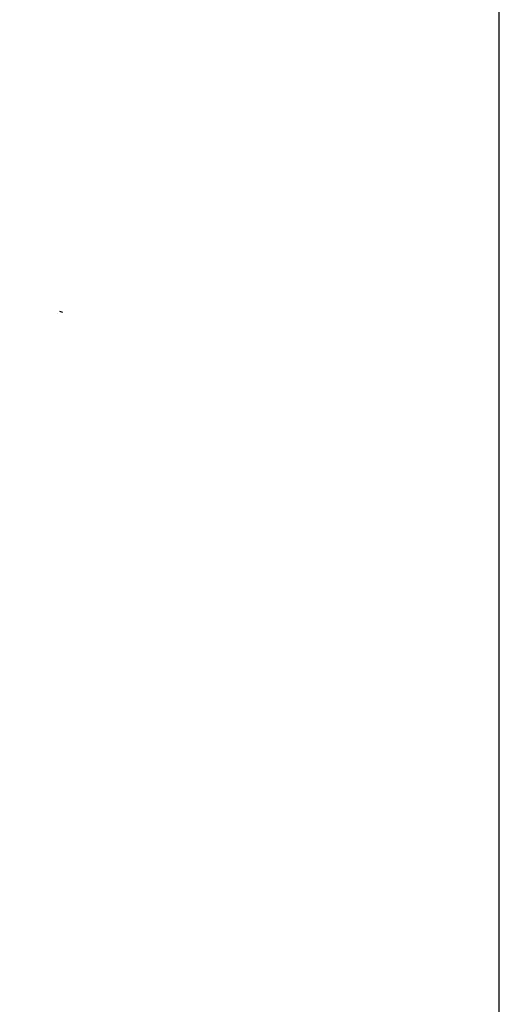
# Model space of a CAD drawing. Units: millimetres. Extents: x 5 to 414, y 3 to 291.
# Drawn here: x 383 to 414, y 189 to 252 of the extents above; entities that cross this region are included whole.
import ezdxf

# ---------------------------------------------------------------- set-up
doc = ezdxf.new("R2010")
doc.units = ezdxf.units.MM
for name, color, linetype in [('GEOMETRY', 7, 'Continuous'), ('LAYER_1', 7, 'Continuous'), ('TITLE', 7, 'Continuous')]:
    doc.layers.add(name, color=color, linetype=linetype)
doc.styles.add('SLDTEXTSTYLE0', font='TXT', dxfattribs={"width": 0.605})
doc.dimstyles.new('SLDDIMSTYLE1', dxfattribs={"dimtxt": 5.136637, "dimasz": 3.5, "dimexe": 0, "dimexo": 0.0625, "dimgap": 1.284159, "dimtad": 1, "dimdec": 0, "dimlfac": 20, "dimrnd": 1e-09, "dimzin": 12, "dimdsep": 46, "dimtxsty": 'SLDTEXTSTYLE0', "dimsah": 1, "dimcen": 0.09, "dimadec": 0, "dimazin": 3, "dimtol": 1, "dimtp": 10, "dimtm": 10, "dimtfac": 1, "dimtdec": 0, "dimtofl": 0, "dimtmove": 0, "dimatfit": 3, "dimfxl": 0, "dimfrac": 2, "dimtolj": 1, "dimarcsym": 0})

# ---------------------------------------------------------------- blocks, each defined once
blk = doc.blocks.new('Block4')
for p, q in [((0, 133), (173, 133)), ((0, 133), (0, 59)), ((0, 59), (173, 59)), ((173, 133), (173, 192)), ((392, 96), (173, 0)), ((173, 0), (173, 59))]:
    blk.add_line(p, q)
blk = doc.blocks.new('Arrow_air')
at = {"layer": 'LAYER_1'}
blk.add_line((173, 192), (392, 96), dxfattribs=at)
at = {"color": 7, "linetype": 'Continuous', "xscale": 0.03333333333333333, "yscale": 0.03333333333333333, "zscale": 0.03333333333333333}
blk.add_blockref('Block4', (0, 0), dxfattribs=at)
blk = doc.blocks.new('Arrow_air_Vantaa')
at = {"color": 7, "linetype": 'Continuous', "xscale": 0.03333333333333333, "yscale": 0.03333333333333333, "zscale": 0.03333333333333333, "rotation": 90.0000000000002}
blk.add_blockref('Arrow_air', (256.4, 0), dxfattribs=at)
blk = doc.blocks.new('_D_11')
at = {"layer": 'GEOMETRY'}
for p, q in [((367.812, 267.501), (367.812, 273.769)), ((381.712, 240.722), (381.712, 273.769)), ((367.812, 272.769), (381.712, 272.769)), ((381.712, 272.769), (409.561, 272.769))]:
    blk.add_line(p, q, dxfattribs=at)
for points in [[(367.812, 272.769), (372.948, 271.979), (372.948, 273.559)], [(381.712, 272.769), (376.575, 273.559), (376.575, 271.979)]]:
    blk.add_solid(points, dxfattribs=at)
at = {"layer": 'GEOMETRY', "char_height": 5.2917, "attachment_point": 1, "style": 'SLDTEXTSTYLE0'}
for s, insert in [('±10', (397.875, 279.59)), ('278', (384.131, 279.59))]:
    blk.add_mtext(s, dxfattribs=dict(at, insert=insert))

msp = doc.modelspace()

# ---------------------------------------------------------------- linework, layer by layer
at = {"layer": 'TITLE', "color": 7, "linetype": 'Continuous'}
msp.add_line((413.586, 5.809), (413.586, 290.893), dxfattribs=at)

# ---------------------------------------------------------------- block references
at = {"color": 7, "linetype": 'Continuous', "xscale": 0.025, "yscale": 0.025, "zscale": 0.025, "rotation": 270.0000000000014}
msp.add_blockref('Arrow_air_Vantaa', (385.562, 239.593), dxfattribs=at)

# ---------------------------------------------------------------- dimensions: what is measured, and where the dimension line sits
at = {"layer": 'GEOMETRY'}
dim = msp.add_linear_dim(base=(381.712, 272.769), p1=(367.812, 266.501), p2=(381.712, 239.722), dimstyle='SLDDIMSTYLE1', dxfattribs=at)
dim.commit()
dim.dimension.update_dxf_attribs({"geometry": '_D_11', "text_midpoint": (396.846, 272.769), "dimtype": 160})

doc.saveas('drawing.dxf')
